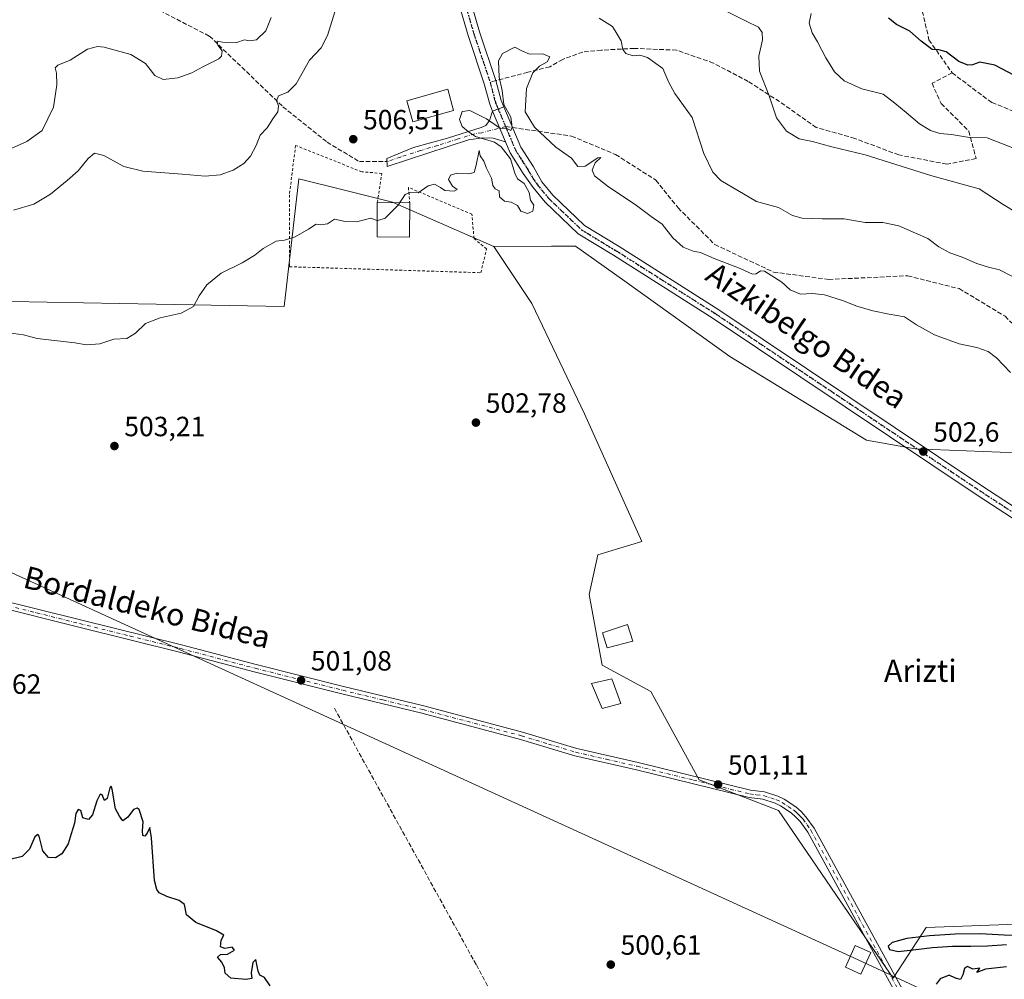
# Model space of a CAD drawing. Units: metres. Extents: x 569715 to 573153, y 4749602 to 4751955.
# Drawn here: x 572525 to 572880, y 4750086 to 4750431 of the extents above; entities that cross this region are included whole.
import ezdxf
from ezdxf.enums import TextEntityAlignment as Align

# ---------------------------------------------------------------- set-up
doc = ezdxf.new("R2010")
doc.units = ezdxf.units.M
doc.header["$MEASUREMENT"] = 0
for name, pattern in [('DGN Style 2', [1.6480167562047852, 0.988810053722871, -0.6592067024819142]), ('DGN Style 3', [2.307223458686699, 1.648016756204785, -0.6592067024819142]), ('DGN Style 4', [2.6384748266838614, 1.318413404963828, -0.6592067024819142, 0.001648016756204785, -0.6592067024819142]), ('DGN Style 5', [1.1536117293433497, 0.4944050268614355, -0.6592067024819142])]:
    doc.linetypes.add(name, pattern=pattern)
for name, color, linetype, lineweight in [('Alambrada', 7, 'DGN Style 2', 0), ('Arbolado forestal CxS', 92, 'Continuous', 0), ('Camino Cxs', 7, 'Continuous', 0), ('Camino eje', 30, 'DGN Style 4', 13), ('Carretera de calzada única Cxs', 7, 'Continuous', 13), ('Carretera de calzada única eje', 7, 'DGN Style 4', 0), ('Corriente artificial lineal', 4, 'DGN Style 3', 13), ('Curva de nivel maestra', 30, 'Continuous', 30), ('Curva de nivel normal', 30, 'Continuous', 0), ('Edificación Cxs', 1, 'Continuous', 13), ('Edificación ligera Cxs', 1, 'Continuous', 0), ('Pista no pavimentada Cxs', 111, 'Continuous', 0), ('Pista no pavimentada eje', 91, 'DGN Style 4', 0), ('Prado CxS', 92, 'Continuous', 0), ('Punto de cota en terreno', 7, 'Continuous', 0), ('Ruta', 7, 'DGN Style 5', 30), ('Rótulo de punto de cota en terreno', 7, 'Continuous', 0), ('Senda', 7, 'DGN Style 3', 0), ('Senda no paivmentada conexión', 7, 'DGN Style 3', 0), ('Tendido', 6, 'Continuous', 0), ('Texto cartográfico', 7, 'Continuous', 0), ('Torre de tendido Cxs', 51, 'Continuous', 0)]:
    doc.layers.add(name, color=color, linetype=linetype, lineweight=lineweight)
doc.styles.add('Style-Arial', font='txt')

# ---------------------------------------------------------------- blocks, each defined once
blk = doc.blocks.new('*U5')
at = {"layer": 'Prado CxS', "color": 92, "linetype": 'Continuous', "lineweight": 0}
blk.add_polyline3d([(572522.2231000002, 4750329.747300001, 505.6282999999967), (572574.4729000004, 4750328.8759, 505.6607999999979), (572620.6268999996, 4750328.0043, 503.9377999999998), (572625.8459000001, 4750373.923900001, 506.9113000000071), (572642.8387000002, 4750369.675100001, 505.5944000000018), (572659.6300999997, 4750365.476299999, 505.0237000000052), (572696.1297000004, 4750349.604699999, 504.1840999999986), (572709.7669000002, 4750329.0779, 503.6385000000009), (572728.8086999999, 4750289.4005, 502.6125999999931), (572749.4386999998, 4750243.3749, 502.0883000000031), (572733.5689000003, 4750238.6139, 501.9282999999996), (572730.3947000002, 4750224.3301, 501.6922999999952), (572735.1551000001, 4750198.9375, 501.7636999999959), (572752.6114999996, 4750189.4143, 501.4618999999948), (572770.0676999995, 4750157.672700001, 501.0043000000006), (572798.6325000003, 4750146.5623, 500.8291000000027), (572819.2625000002, 4750116.407500001, 500.4878999999929), (572839.8916999997, 4750086.252499999, 500.2179999999935), (572851.8049, 4750104.4363, 500.0203000000038), (572920.3003000002, 4750106.967300001, 499.8163000000059), (572923.1889000004, 4750088.4965, 499.7317000000039), (572937.0963000003, 4750062.4453, 499.449099999998)], dxfattribs=at)
blk = doc.blocks.new('5PATER')
at = {"layer": 'Punto de cota en terreno', "linetype": 'Continuous', "lineweight": 0}
h = blk.add_hatch(color=51, dxfattribs=at)
edge = h.paths.add_edge_path()
edge.add_ellipse((0, 0), major_axis=(-0.1095731443231308, -0.1110710700762829), ratio=0.9994222409660322, start_angle=0, end_angle=360)

msp = doc.modelspace()

# ---------------------------------------------------------------- linework, layer by layer
at = {"layer": 'Alambrada', "color": 7, "linetype": 'DGN Style 2', "lineweight": 0}
msp.add_polyline3d([(572654.1401000004, 4750365.4001, 507.9986999999965), (572655.7801000001, 4750375.890100001, 506.107799999998), (572648.5401, 4750376.460100001, 508.959600000002), (572624.7301000003, 4750385.970100001, 514.9377999999997), (572622.5000999998, 4750368.140100001, 510.234500000006), (572622.5301000001, 4750342.300100001, 504.809699999998), (572691.4200999998, 4750340.140100001, 503.9296000000032), (572693.5000999998, 4750348.690099999, 505.0271999999969), (572688.9801000003, 4750352.460100001, 504.6609999999928), (572688.2100999998, 4750361.170100001, 510.0636999999988), (572665.3300999999, 4750370.850099999, 511.5688999999985), (572665.8201000001, 4750365.350099999, 508.0602999999974)], dxfattribs=at)
at = {"layer": 'Arbolado forestal CxS', "color": 92, "linetype": 'Continuous', "lineweight": 0}
for points in [[(572890.6020999998, 4750275.114499999, 502.1744999999937), (572847.7544999998, 4750276.7029, 502.5136000000057), (572830.2977, 4750279.8771, 502.5516999999964), (572781.1029000003, 4750310.032299999, 503.1977999999945), (572743.2156999996, 4750337.097100001, 503.9116999999969), (572725.5603, 4750349.7097, 504.4600999999967), (572716.8607000001, 4750349.6787, 504.1330000000017), (572696.1297000004, 4750349.604699999, 504.1840999999986), (572659.6300999997, 4750365.476299999, 505.0237000000052), (572642.8387000002, 4750369.675100001, 505.5944000000018), (572625.8459000001, 4750373.923900001, 506.9113000000071), (572620.6268999996, 4750328.0043, 503.9377999999998), (572574.4729000004, 4750328.8759, 505.6607999999979), (572522.2231000002, 4750329.747300001, 505.6282999999967)], [(572696.1297000004, 4750349.604699999, 504.1840999999986), (572659.6300999997, 4750365.476299999, 505.0237000000052), (572642.8387000002, 4750369.675100001, 505.5944000000018), (572625.8459000001, 4750373.923900001, 506.9113000000071), (572620.6268999996, 4750328.0043, 503.9377999999998), (572574.4729000004, 4750328.8759, 505.6607999999979), (572522.2231000002, 4750329.747300001, 505.6282999999967)], [(572920.3003000002, 4750106.967300001, 499.8163000000059), (572851.8049, 4750104.4363, 500.0203000000038), (572839.8916999997, 4750086.252499999, 500.2179999999935), (572819.2625000002, 4750116.407500001, 500.4878999999929), (572798.6325000003, 4750146.5623, 500.8291000000027), (572770.0676999995, 4750157.672700001, 501.0043000000006), (572752.6114999996, 4750189.4143, 501.4618999999948), (572735.1551000001, 4750198.9375, 501.7636999999959), (572730.3947000002, 4750224.3301, 501.6922999999952), (572733.5689000003, 4750238.6139, 501.9282999999996), (572749.4386999998, 4750243.3749, 502.0883000000031), (572728.8086999999, 4750289.4005, 502.6125999999931), (572709.7669000002, 4750329.0779, 503.6385000000009), (572696.1297000004, 4750349.604699999, 504.1840999999986), (572716.8607000001, 4750349.6787, 504.1330000000017), (572725.5603, 4750349.7097, 504.4600999999967), (572743.2156999996, 4750337.097100001, 503.9116999999969), (572781.1029000003, 4750310.032299999, 503.1977999999945), (572830.2977, 4750279.8771, 502.5516999999964), (572847.7544999998, 4750276.7029, 502.5136000000057), (572890.6020999998, 4750275.114499999, 502.1744999999937)], [(573001.6867000004, 4750228.058700001, 500.6159999999945), (572990.5802999996, 4750244.9595, 501.0810999999958), (572966.7757000001, 4750256.068499999, 500.8849999999948), (572933.4505000003, 4750268.765900001, 502.5945000000065), (572890.6020999998, 4750275.114499999, 502.1744999999937), (572847.7544999998, 4750276.7029, 502.5136000000057), (572830.2977, 4750279.8771, 502.5516999999964), (572781.1029000003, 4750310.032299999, 503.1977999999945), (572743.2156999996, 4750337.097100001, 503.9116999999969), (572725.5603, 4750349.7097, 504.4600999999967), (572716.8607000001, 4750349.6787, 504.1330000000017), (572696.1297000004, 4750349.604699999, 504.1840999999986)], [(572696.1297000004, 4750349.604699999, 504.1840999999986), (572709.7669000002, 4750329.0779, 503.6385000000009), (572728.8086999999, 4750289.4005, 502.6125999999931), (572749.4386999998, 4750243.3749, 502.0883000000031), (572733.5689000003, 4750238.6139, 501.9282999999996), (572730.3947000002, 4750224.3301, 501.6922999999952), (572735.1551000001, 4750198.9375, 501.7636999999959), (572752.6114999996, 4750189.4143, 501.4618999999948), (572770.0676999995, 4750157.672700001, 501.0043000000006), (572798.6325000003, 4750146.5623, 500.8291000000027), (572819.2625000002, 4750116.407500001, 500.4878999999929), (572839.8916999997, 4750086.252499999, 500.2179999999935), (572851.8049, 4750104.4363, 500.0203000000038), (572920.3003000002, 4750106.967300001, 499.8163000000059)]]:
    msp.add_polyline3d(points, dxfattribs=at)
at = {"layer": 'Camino Cxs', "color": 7, "linetype": 'Continuous', "lineweight": 0, "extrusion": (0.06652511146534269, -0.1589371684593852, 0.9850448649816093), "elevation": -716415.3976925163, "flags": 128}
msp.add_lwpolyline([(2362437.824774327, 4098768.207111526), (2362437.824774327, 4098756.112371379)], dxfattribs=at)
at = {"layer": 'Camino Cxs', "color": 7, "linetype": 'Continuous', "lineweight": 0}
msp.add_polyline3d([(572700.2701000003, 4750387.280099999, 506.3285999999935), (572695.8201000001, 4750388.620100001, 505.8334000000032), (572692.1001000004, 4750388.700099999, 507.4103000000032), (572687.0201000003, 4750387.9801, 515.242499999993), (572657.7401000002, 4750378.380100001, 506.6633000000002), (572657.5401, 4750381.2601, 508.1410999999935), (572667.1801000005, 4750385.1801, 519.5773999999947), (572679.4200999998, 4750388.620100001, 518.7820999999967), (572691.5000999998, 4750392.380100001, 508.5108000000037), (572693.2200999996, 4750393.1801, 506.7932000000001), (572694.5000999998, 4750394.940099999, 507.2728999999963), (572695.6700999998, 4750398.270099999, 508.4125000000058)], close=True, dxfattribs=at)
for points in [[(572700.2701000003, 4750387.280099999, 506.3285999999935), (572695.8201000001, 4750388.620100001, 505.8334000000032), (572692.1001000004, 4750388.700099999, 507.4103000000032), (572687.0201000003, 4750387.9801, 515.242499999993), (572657.7401000002, 4750378.380100001, 506.6633000000002), (572657.5401, 4750381.2601, 508.1410999999935), (572667.1801000005, 4750385.1801, 519.5773999999947), (572679.4200999998, 4750388.620100001, 518.7820999999967), (572691.5000999998, 4750392.380100001, 508.5108000000037), (572693.2200999996, 4750393.1801, 506.7932000000001), (572694.5000999998, 4750394.940099999, 507.2728999999963), (572695.6700999998, 4750398.270099999, 508.4125000000058)], [(572843.6201, 4750075.7601, 502.7737999999954), (572809.1201, 4750138.780099999, 513.4231), (572806.3800999997, 4750142.630100001, 508.965400000001), (572804.8601000002, 4750144.2401, 508.343399999998), (572803.2001, 4750145.710100001, 507.9962999999989), (572799.2901, 4750148.290100001, 510.547900000005), (572797.3400999998, 4750149.220100001, 511.9437999999937), (572792.9301000005, 4750150.620100001, 511.328999999998), (572788.0000999998, 4750151.2401, 510.3315000000002), (572747.4301000005, 4750161.190099999, 504.043399999995), (572725.2401000002, 4750166.2401, 504.0084000000061), (572705.6700999998, 4750172.1801, 508.3007999999973), (572670.2301000003, 4750181.600099999, 501.2562999999937), (572641.3701, 4750188.550100001, 501.4863999999943), (572609.8201000001, 4750196.4801, 501.1863000000012), (572582.9501, 4750203.600099999, 501.0467000000062), (572546.6501000002, 4750212.5601, 501.2256000000052), (572515.5401, 4750220.3201, 502.209799999997)], [(572843.6201, 4750075.7601, 502.7737999999954), (572809.1201, 4750138.780099999, 513.4231), (572806.3800999997, 4750142.630100001, 508.965400000001), (572804.8601000002, 4750144.2401, 508.343399999998), (572803.2001, 4750145.710100001, 507.9962999999989), (572799.2901, 4750148.290100001, 510.547900000005), (572797.3400999998, 4750149.220100001, 511.9437999999937), (572792.9301000005, 4750150.620100001, 511.328999999998), (572788.0000999998, 4750151.2401, 510.3315000000002), (572747.4301000005, 4750161.190099999, 504.043399999995), (572725.2401000002, 4750166.2401, 504.0084000000061), (572705.6700999998, 4750172.1801, 508.3007999999973), (572670.2301000003, 4750181.600099999, 501.2562999999937), (572641.3701, 4750188.550100001, 501.4863999999943), (572609.8201000001, 4750196.4801, 501.1863000000012), (572582.9501, 4750203.600099999, 501.0467000000062), (572546.6501000002, 4750212.5601, 501.2256000000052), (572515.5401, 4750220.3201, 502.209799999997)], [(572516.2200999996, 4750222.940099999, 501.6067999999942), (572547.3000999996, 4750215.1801, 501.2228999999934), (572583.6201, 4750206.220100001, 500.8056999999972), (572610.5000999998, 4750199.100099999, 500.9150999999983), (572642.0201000003, 4750191.1801, 501.4210000000021), (572670.9001000002, 4750184.220100001, 501.1949000000022), (572706.4200999998, 4750174.780099999, 508.7458000000043), (572725.9401000004, 4750168.860099999, 503.8298000000068), (572748.0601000004, 4750163.8201, 503.3555999999954), (572788.4901000002, 4750153.9001, 512.0853999999963), (572793.5201000003, 4750153.280099999, 512.8260000000009), (572798.3400999998, 4750151.7501, 512.8818000000028), (572800.6201, 4750150.6601, 511.6996000000072), (572804.8501000004, 4750147.860099999, 507.8332999999984), (572806.7500999998, 4750146.190099999, 507.7292000000016), (572808.4801000003, 4750144.350099999, 509.0976999999984), (572811.4101, 4750140.220100001, 515.093200000003), (572845.9700999996, 4750077.100099999, 505.4523999999947)], [(572516.2200999996, 4750222.940099999, 501.6067999999942), (572547.3000999996, 4750215.1801, 501.2228999999934), (572583.6201, 4750206.220100001, 500.8056999999972), (572610.5000999998, 4750199.100099999, 500.9150999999983), (572642.0201000003, 4750191.1801, 501.4210000000021), (572670.9001000002, 4750184.220100001, 501.1949000000022), (572706.4200999998, 4750174.780099999, 508.7458000000043), (572725.9401000004, 4750168.860099999, 503.8298000000068), (572748.0601000004, 4750163.8201, 503.3555999999954), (572788.4901000002, 4750153.9001, 512.0853999999963), (572793.5201000003, 4750153.280099999, 512.8260000000009), (572798.3400999998, 4750151.7501, 512.8818000000028), (572800.6201, 4750150.6601, 511.6996000000072), (572804.8501000004, 4750147.860099999, 507.8332999999984), (572806.7500999998, 4750146.190099999, 507.7292000000016), (572808.4801000003, 4750144.350099999, 509.0976999999984), (572811.4101, 4750140.220100001, 515.093200000003), (572845.9700999996, 4750077.100099999, 505.4523999999947)]]:
    msp.add_polyline3d(points, dxfattribs=at)
at = {"layer": 'Camino eje', "color": 30, "linetype": 'DGN Style 4', "lineweight": 13}
for points in [[(572700.3211000003, 4750392.764699999, 507.5005999999995), (572691.8000999996, 4750390.540100001, 507.9182000000001), (572689.2600999996, 4750390.1801, 512.4789000000019), (572683.2200999996, 4750388.300100001, 517.9122000000061), (572675.9001000002, 4750385.9001, 518.4519), (572669.7801000001, 4750384.1801, 519.025999999998), (572662.4600999998, 4750381.780099999, 515.6272000000026), (572657.6201, 4750380.110099999, 507.5574000000051)], [(572515.8800999997, 4750221.630100001, 501.8350999999967), (572531.4351000004, 4750217.7501, 501.2991000000038), (572546.9751000004, 4750213.870100001, 501.2207000000053), (572565.1250999998, 4750209.390100001, 501.526199999993), (572583.2851, 4750204.9101, 500.9260000000068), (572610.1601, 4750197.790100001, 501.0080000000017), (572641.6951000001, 4750189.8651, 501.5087000000058), (572656.1250999998, 4750186.390100001, 501.1359999999986), (572670.5651000004, 4750182.9101, 501.2167000000045), (572706.0450999998, 4750173.4801, 508.5195999999996), (572715.8051000005, 4750170.520099999, 506.0206999999937), (572725.5900999998, 4750167.550100001, 503.7085999999982), (572736.6851000004, 4750165.0251, 504.340200000006), (572747.7451, 4750162.505100001, 503.5534000000043), (572767.9600999998, 4750157.545100001, 506.7217999999993), (572788.2451, 4750152.5701, 510.9514999999956), (572790.7100999998, 4750152.2601, 511.5837000000029), (572793.2251000004, 4750151.950099999, 512.1334000000061), (572797.8400999998, 4750150.485099999, 512.388300000006), (572799.9550999999, 4750149.475099999, 511.0144), (572802.0701000001, 4750148.075099999, 508.6472000000067), (572804.0251000002, 4750146.7851, 507.7333999999974), (572804.9751000004, 4750145.950099999, 507.8840999999957), (572805.8051000005, 4750145.215100001, 508.0823999999994), (572806.5651000004, 4750144.4101, 508.3638000000064), (572807.4301000005, 4750143.4901, 508.7599999999948), (572808.8951000003, 4750141.425100001, 511.2789000000049), (572810.2651000004, 4750139.5001, 514.3310000000056), (572827.5450999998, 4750107.940099999, 514.1043000000063), (572844.7950999998, 4750076.4301, 504.1138000000064)]]:
    msp.add_polyline3d(points, dxfattribs=at)
at = {"layer": 'Carretera de calzada única Cxs', "color": 7, "linetype": 'Continuous', "lineweight": 13, "extrusion": (-0.3007512566557942, -0.1166905336655055, 0.9465368460724707), "elevation": -726084.2205613164, "flags": 128}
msp.add_lwpolyline([(-4221568.974735762, 2132003.965759323), (-4221568.974735762, 2131999.392543049)], dxfattribs=at)
at = {"layer": 'Carretera de calzada única Cxs', "color": 7, "linetype": 'Continuous', "lineweight": 13, "extrusion": (0.06652511146534269, -0.1589371684593852, 0.9850448649816093), "elevation": -716415.3976925163, "flags": 128}
msp.add_lwpolyline([(2362437.824774327, 4098768.207111526), (2362437.824774327, 4098756.112371379)], dxfattribs=at)
at = {"layer": 'Carretera de calzada única Cxs', "color": 7, "linetype": 'Continuous', "lineweight": 13}
for points in [[(572897.5900999998, 4750242.2401, 504.7587000000058), (572870.1300999997, 4750260.0701, 509.2835000000051), (572775.1101000002, 4750323.6601, 507.6860000000015), (572739.2200999996, 4750346.420100001, 508.8864999999933), (572726.5000999998, 4750354.130100001, 512.6293000000006), (572714.5701000001, 4750365.520099999, 506.8772000000026), (572710.2500999998, 4750370.7501, 506.715200000006), (572706.6901000004, 4750375.880100001, 506.7382999999973), (572701.9301000005, 4750383.3201, 506.6585999999952), (572700.2701000003, 4750387.280099999, 506.3285999999935), (572695.6700999998, 4750398.270099999, 508.4125000000058), (572699.7056999998, 4750399.835899999, 509.8877999999968), (572705.7801000001, 4750385.340100001, 511.2351999999955), (572710.3400999998, 4750378.220100001, 509.8399999999965), (572713.3400999998, 4750372.860099999, 508.0066999999981), (572717.3000999996, 4750368.0601, 506.6582000000053), (572728.7801000001, 4750357.100099999, 507.7118000000046), (572741.1801000005, 4750349.5801, 510.0065999999933), (572777.1401000004, 4750326.780099999, 510.0293999999994), (572872.1801000005, 4750263.1801, 509.1729999999953), (572899.6601, 4750245.340100001, 506.209799999997)], [(572699.7056999998, 4750399.835899999, 509.8877999999968), (572705.7801000001, 4750385.340100001, 511.2351999999955), (572710.3400999998, 4750378.220100001, 509.8399999999965), (572713.3400999998, 4750372.860099999, 508.0066999999981), (572717.3000999996, 4750368.0601, 506.6582000000053), (572728.7801000001, 4750357.100099999, 507.7118000000046), (572741.1801000005, 4750349.5801, 510.0065999999933), (572777.1401000004, 4750326.780099999, 510.0293999999994), (572872.1801000005, 4750263.1801, 509.1729999999953), (572899.6601, 4750245.340100001, 506.209799999997), (572918.2100999998, 4750232.620100001, 505.1073000000034), (572956.5701000001, 4750207.340100001, 513.5798000000068), (572974.7701000003, 4750195.8201, 504.3338999999978), (572985.3701, 4750188.620100001, 505.0072999999975), (572997.2500999998, 4750179.1801, 503.2508999999991)], [(573006.0900999998, 4750073.090100001, 509.8159000000014), (573004.8101000004, 4750097.040100001, 509.7382999999973), (573003.7001, 4750145.800100001, 504.7364999999991), (573000.2100999998, 4750167.780099999, 507.9021999999969), (572998.6700999998, 4750172.870100001, 504.2375999999931), (572992.7100999998, 4750178.280099999, 501.7669000000024), (572987.9801000003, 4750181.6601, 502.3873000000021), (572983.1401000004, 4750185.630100001, 504.3987000000052), (572972.7301000003, 4750192.710100001, 502.0580999999948), (572954.5500999996, 4750204.210100001, 509.5019999999931), (572916.1401000004, 4750229.530099999, 510.8435000000027), (572897.5900999998, 4750242.2401, 504.7587000000058), (572870.1300999997, 4750260.0701, 509.2835000000051), (572775.1101000002, 4750323.6601, 507.6860000000015), (572739.2200999996, 4750346.420100001, 508.8864999999933), (572726.5000999998, 4750354.130100001, 512.6293000000006), (572714.5701000001, 4750365.520099999, 506.8772000000026), (572710.2500999998, 4750370.7501, 506.715200000006), (572706.6901000004, 4750375.880100001, 506.7382999999973), (572701.9301000005, 4750383.3201, 506.6585999999952), (572700.2701000003, 4750387.280099999, 506.3285999999935)]]:
    msp.add_polyline3d(points, dxfattribs=at)
at = {"layer": 'Carretera de calzada única eje', "color": 7, "linetype": 'DGN Style 4', "lineweight": 0, "extrusion": (-0.0001529933576438972, 0.0003652995259082022, 0.9999999215746415), "elevation": 2155.19743997292, "flags": 128}
msp.add_lwpolyline([(572697.7584412539, 4750398.582562892), (572700.3920416365, 4750392.294362472)], dxfattribs=at)
at = {"layer": 'Carretera de calzada única eje', "color": 7, "linetype": 'DGN Style 4', "lineweight": 0}
msp.add_polyline3d([(572700.3211000003, 4750392.764699999, 507.5005999999995), (572703.8551000003, 4750384.3301, 508.1858000000066), (572706.2351000002, 4750380.610099999, 508.7856000000029), (572708.5151000004, 4750377.050100001, 507.243100000007), (572710.0151000004, 4750374.370100001, 507.4915000000037), (572711.7950999998, 4750371.8051, 506.6478000000062), (572715.9351000004, 4750366.790100001, 506.1711000000069), (572727.6401000004, 4750355.6151, 509.9878999999929), (572740.2001, 4750348.0001, 508.2715000000026), (572776.1250999998, 4750325.220100001, 508.420100000003), (572871.1551000001, 4750261.6251, 508.6875), (572898.6250999998, 4750243.790100001, 505.2418000000035)], dxfattribs=at)
at = {"layer": 'Corriente artificial lineal', "color": 4, "linetype": 'DGN Style 3', "lineweight": 13}
msp.add_polyline3d([(572638.7001, 4750183.420100001, 501.1377999999968), (572689.8101000004, 4750091.020099999, 500.5387999999948), (572735.6501000002, 4750005.7501, 499.5924999999989), (572749.3701, 4749982.390100001, 499.4205999999977), (572769.7176000001, 4749944.421, 498.9419000000053)], dxfattribs=at)
at = {"layer": 'Curva de nivel maestra', "color": 30, "linetype": 'Continuous', "lineweight": 30, "flags": 128}
for points, elevation in [([(572883.54, 4750411.0701), (572876.5300000003, 4750414.8201), (572871.1399999997, 4750415.9101), (572868.5, 4750414.970100001), (572866.75, 4750414.860099999), (572863.4800000004, 4750416.200099999), (572858.9199999999, 4750419.600099999), (572856.3300000001, 4750420.350099999), (572853.9000000004, 4750420.440099999), (572849.9600000001, 4750423.470100001), (572845.9000000004, 4750427.110099999), (572841.0300000003, 4750429.4801), (572838.2599999999, 4750431.780099999)], 525), ([(572615.6200000001, 4750083.440099999), (572613.5300000003, 4750086.530099999), (572611.8399999999, 4750087.390100001), (572611.2999999998, 4750088.800100001), (572610.3799999999, 4750093.030099999), (572609.3200000003, 4750091.890100001), (572608.6900000004, 4750088.220100001), (572608.9199999999, 4750086.140100001), (572606.8399999999, 4750085.7301), (572601.4199999999, 4750086.300100001), (572599.3499999996, 4750088.040100001), (572599.0999999996, 4750090.030099999), (572598.1200000001, 4750092.030099999), (572596.6200000001, 4750093.860099999), (572597.6399999997, 4750094.8201), (572600.2000000002, 4750094.950099999), (572602.6799999997, 4750096.280099999), (572601.8799999999, 4750097.460100001), (572599.29, 4750096.950099999), (572597.7400000002, 4750097.520099999), (572597.8799999999, 4750099.880100001), (572598.9199999999, 4750101.790100001), (572596.2800000003, 4750103.290100001), (572588.8300000001, 4750106.3201), (572585.4400000004, 4750109.100099999), (572584.6900000004, 4750112.800100001), (572582.8700000001, 4750114.1801), (572578.4199999999, 4750115.600099999), (572575.5499999998, 4750116.960100001), (572574.7300000004, 4750118.190099999), (572573.9600000001, 4750121.350099999), (572572.8499999996, 4750136.800100001), (572572.2400000002, 4750140.5101), (572571.2400000002, 4750138.4001), (572570.4000000004, 4750137.3201), (572569.7599999999, 4750137.600099999), (572569.6399999997, 4750139.290100001), (572569.8899999997, 4750142.540100001), (572568.3799999999, 4750146.9301), (572567.7100000001, 4750147.4901), (572566.3799999999, 4750146.960100001), (572564.3799999999, 4750144.2601), (572562.54, 4750142.860099999), (572561.2699999996, 4750144.590100001), (572559.9400000004, 4750147.2501), (572558.6900000004, 4750154.3301), (572558.3799999999, 4750155.4001), (572557.8300000001, 4750154.720100001), (572556.8899999997, 4750150.880100001), (572555.9600000001, 4750150.190099999), (572555.0800000001, 4750152.200099999), (572554.3099999996, 4750152.5001), (572553.1699999999, 4750150.110099999), (572551.5800000001, 4750145.030099999), (572550.1200000001, 4750143.3201), (572548.1500000004, 4750143.9901), (572547.4100000003, 4750146.5801), (572546.4199999999, 4750146.9801), (572545.5899999999, 4750145.550100001), (572545.1100000005, 4750142.030099999), (572543.9000000004, 4750138.170100001), (572542.8300000001, 4750134.6501), (572540.5199999996, 4750130.9901), (572538.2599999999, 4750129.600099999), (572535.7699999996, 4750129.6601), (572533.7000000002, 4750132.120100001), (572532.3499999996, 4750137.3101), (572531.9199999999, 4750138.020099999), (572530.9000000004, 4750137.140100001), (572528.9100000003, 4750132.700099999), (572526.2599999999, 4750130.090100001), (572520.9100000003, 4750128.6801)], 500), ([(572887.9500000002, 4750101.450099999), (572879.8899999997, 4750101.7501), (572871.2300000004, 4750102.2601), (572862.2400000002, 4750102.0701), (572852.9500000002, 4750101.440099999), (572844.7800000003, 4750100.4901), (572839.5599999996, 4750099.040100001), (572838.04, 4750097.8301), (572838.5499999998, 4750096.590100001), (572841.7000000002, 4750095.8201), (572847.1399999997, 4750096.440099999), (572854.0199999996, 4750097.350099999), (572861.2400000002, 4750097.7301), (572867.8499999996, 4750097.780099999), (572873.8499999996, 4750097.950099999), (572880.7100000001, 4750098.370100001)], 500), ([(572880.7300000004, 4750090.3301), (572873.1600000003, 4750089.460100001), (572870.0199999996, 4750088.3101), (572871.1200000001, 4750089.800100001), (572868.5700000003, 4750089.5001), (572866.7000000002, 4750090.4001), (572865.6100000005, 4750089.690099999), (572865.0199999996, 4750087.420100001), (572864.1399999997, 4750085.7601), (572862.3300000001, 4750086.270099999), (572860, 4750087.370100001), (572856.79, 4750086.040100001), (572855.3099999996, 4750084.040100001)], 500)]:
    msp.add_lwpolyline(points, dxfattribs=dict(at, elevation=elevation))
at = {"layer": 'Curva de nivel normal', "color": 30, "linetype": 'Continuous', "lineweight": 0, "flags": 128}
for points, elevation in [([(572523.1799999997, 4750362.67), (572530.5, 4750364.810000001), (572536.4800000004, 4750368.42), (572542.4699999997, 4750373.350000001), (572546.4800000004, 4750376.76), (572550.0499999998, 4750381.300000001), (572552.3799999999, 4750383.17), (572555.6500000004, 4750382.359999999), (572562.9199999999, 4750378.42), (572569.7400000002, 4750376.680000001), (572583.9299999997, 4750375.65), (572592.1799999997, 4750374.880000001), (572597.5199999996, 4750375.4), (572602.2400000002, 4750377.09), (572606.04, 4750379.439999999), (572608.4500000002, 4750382.039999999), (572610.5499999998, 4750385.939999999), (572611.9800000004, 4750389.66), (572614.5099999999, 4750392.289999999), (572616.5, 4750395.539999999), (572618.3499999996, 4750398.02), (572618.5499999998, 4750400.24), (572617.8200000003, 4750402.050000001), (572618.5800000001, 4750403.850000001), (572621.9600000001, 4750405.15), (572624.9600000001, 4750408.100000001), (572629.7199999997, 4750416.58), (572633.8799999999, 4750421.109999999), (572636.1900000004, 4750425.51), (572640.5199999996, 4750439.51)], 510), ([(572780.0199999996, 4750434.199999999), (572786.9100000003, 4750430.689999999), (572791.3899999997, 4750428.470000001), (572792.6699999999, 4750426.640000001), (572792.8200000003, 4750423.930000001), (572791.54, 4750418.060000001), (572791.7999999998, 4750412.640000001), (572795.29, 4750403.82), (572797.9199999999, 4750395.91), (572801.4600000001, 4750391.109999999), (572806.0300000003, 4750388.300000001), (572810.8499999996, 4750387.310000001), (572817.8399999999, 4750385.439999999), (572829.8600000005, 4750382.51), (572853.8499999996, 4750375.02), (572870.9000000004, 4750370.27), (572879.4400000004, 4750364.66), (572884.0599999996, 4750361.92)], 515), ([(572810.3499999996, 4750433.470000001), (572809.6200000001, 4750429.980000001), (572810.7000000002, 4750426.529999999), (572812.6500000004, 4750423.289999999), (572815.5800000001, 4750417.480000001), (572818.7599999999, 4750412.41), (572822.2599999999, 4750409.16), (572828.6299999999, 4750406.279999999), (572836.2400000002, 4750404.380000001), (572840.5, 4750401.130000001), (572844.6200000001, 4750397.77), (572849.3899999997, 4750393.720000001), (572853.2800000003, 4750391.27), (572856.6399999997, 4750390.300000001), (572860.9000000004, 4750389.9), (572866.5999999996, 4750388.92), (572873.7199999997, 4750388.720000001), (572884.7199999997, 4750384.4)], 520), ([(572519.0499999998, 4750383.430000001), (572527.9199999999, 4750387.359999999), (572533.5199999996, 4750391.289999999), (572537.5800000001, 4750399.76), (572538.7999999998, 4750407.77), (572538.6399999997, 4750411.980000001), (572538.1699999999, 4750413.83), (572539.0999999996, 4750414.810000001), (572543.5300000003, 4750416.680000001), (572549.8200000003, 4750420.59), (572553.4000000004, 4750421.51), (572555.75, 4750421.26), (572565.4500000002, 4750418.680000001), (572570.6399999997, 4750415.449999999), (572574.0899999999, 4750411.060000001), (572577.0499999998, 4750409.689999999), (572582.2999999998, 4750410.32), (572587.3700000001, 4750412.029999999), (572591.29, 4750414.220000001), (572597.0899999999, 4750417.07), (572598.0700000003, 4750418.109999999), (572598.2400000002, 4750420.01), (572596.75, 4750421.980000001), (572596.54, 4750423.480000001), (572598.3899999997, 4750423.119999999), (572603.54, 4750423.050000001), (572606.2800000003, 4750423.99), (572608.0099999999, 4750423.58), (572610.6100000005, 4750423.92), (572614, 4750427.15), (572615.9199999999, 4750432)], 515), ([(572734.0700000003, 4750431.699999999), (572738.79, 4750428.730000001), (572740.5099999999, 4750426.039999999), (572741.9900000002, 4750423.58), (572742.5599999996, 4750420.470000001), (572743.6900000004, 4750418.980000001), (572746.2199999997, 4750418.189999999), (572748.7300000004, 4750418.4), (572751.4000000004, 4750417.57), (572756.9500000002, 4750413.689999999), (572759.0700000003, 4750408.609999999), (572761.2999999998, 4750404.66), (572767.5, 4750395.99), (572771.7000000002, 4750383.08), (572774.9900000002, 4750376.310000001), (572777.8499999996, 4750373.34), (572790.6399999997, 4750365.76), (572798.5499999998, 4750363.58), (572803.6799999997, 4750360.710000001), (572807.1699999999, 4750359.720000001), (572814.2999999998, 4750359.51), (572822.29, 4750359.52), (572829.8099999996, 4750358.220000001), (572836.2000000002, 4750358.189999999), (572841.9600000001, 4750357.029999999), (572847.9000000004, 4750354.359999999), (572852.3300000001, 4750352.4), (572856.3300000001, 4750349.449999999), (572860.3399999999, 4750347.34), (572864.6900000004, 4750345.75), (572870, 4750343.42), (572874.2599999999, 4750342.119999999), (572878.2199999997, 4750341.220000001), (572882.6200000001, 4750338.9)], 510), ([(572662.3126999997, 4750365.365), (572664.2400000002, 4750368.289999999), (572665.9100000003, 4750368.99), (572668.8399999999, 4750368.859999999), (572672.4100000003, 4750371.380000001), (572674.7800000003, 4750372.01), (572676.8799999999, 4750370.84), (572678.5199999996, 4750369.710000001), (572681.79, 4750369.49), (572682.8600000005, 4750370.029999999), (572681.2800000003, 4750371.24), (572679.8399999999, 4750373.699999999), (572680.5300000003, 4750375.26), (572682.9400000004, 4750375.930000001), (572687.1399999997, 4750375.689999999), (572688.9699999997, 4750376.24), (572689.7800000003, 4750378.800000001), (572690.7999999998, 4750384.16), (572691.1600000003, 4750382.16), (572692.5499999998, 4750380.310000001), (572693.5099999999, 4750377.74), (572695.2999999998, 4750374.199999999), (572695.7699999996, 4750371.550000001), (572696.6100000005, 4750370.380000001), (572698.0599999996, 4750369.58), (572698.2000000002, 4750367.460000001), (572699.9800000004, 4750365.92), (572702.4000000004, 4750365.58), (572704.6299999999, 4750364.390000001), (572705.8499999996, 4750362.289999999), (572708.2000000002, 4750361.439999999), (572710.1399999997, 4750362.300000001), (572710.5499999998, 4750364.439999999), (572709.25, 4750366.25), (572708.8099999996, 4750369.029999999), (572706.9800000004, 4750372.279999999), (572704.6799999997, 4750373.980000001), (572703.6399999997, 4750375.939999999), (572702.1600000003, 4750381.119999999), (572698.7100000001, 4750385.480000001), (572696.3700000001, 4750387.16), (572689.5599999996, 4750389.189999999), (572686.9500000002, 4750390.859999999), (572684.7000000002, 4750392.789999999), (572683.79, 4750395.32), (572684.7199999997, 4750398.189999999), (572687.4699999997, 4750398.560000001), (572693.4500000002, 4750395.58), (572698.4500000002, 4750392.08), (572700.5199999996, 4750392.15), (572702.2800000003, 4750391.34), (572702.7599999999, 4750392.529999999), (572702.1799999997, 4750396.09), (572699.6799999997, 4750400.720000001), (572699.0800000001, 4750405.76), (572698.0300000003, 4750410.550000001), (572697.8399999999, 4750416.350000001), (572699.2599999999, 4750419.07), (572703.6500000004, 4750421.26), (572706.1900000004, 4750419.939999999), (572708.9800000004, 4750418.810000001), (572713.7599999999, 4750418.949999999), (572716.2199999997, 4750417.869999999), (572715.3200000003, 4750416.07), (572712.5800000001, 4750414.5), (572710.0999999996, 4750412.09), (572707.8499999996, 4750406.460000001), (572707.4100000003, 4750397.99), (572710.7699999996, 4750392.470000001), (572718.4600000001, 4750385.34), (572724.0199999996, 4750381.380000001), (572726.3499999996, 4750378.359999999), (572729.0199999996, 4750378.5), (572733.5, 4750381.439999999), (572734.5999999996, 4750381.66), (572732.6399999997, 4750379.66), (572731.4800000004, 4750377.09), (572732.3899999997, 4750375.029999999), (572737.4299999997, 4750371.100000001), (572747.04, 4750364.720000001), (572752.7000000002, 4750360.430000001), (572756.7599999999, 4750357.67), (572760.5099999999, 4750352.67), (572764.3200000003, 4750349.380000001), (572767.8200000003, 4750347.949999999), (572770.5599999996, 4750347.380000001), (572775.3799999999, 4750345.199999999), (572784.8200000003, 4750341.65), (572789.2300000004, 4750339.640000001), (572790.5999999996, 4750339.74), (572792.1200000001, 4750340.77), (572793.5800000001, 4750340.66), (572799.7999999998, 4750336.699999999), (572802.7800000003, 4750334), (572806.4600000001, 4750332.449999999), (572810.8799999999, 4750332.630000001), (572815.1399999997, 4750332.189999999), (572821.6799999997, 4750330.100000001), (572826.7599999999, 4750328.08), (572832.5899999999, 4750326.42), (572838.4000000004, 4750325.220000001), (572843.9100000003, 4750324.310000001), (572848.2800000003, 4750321.42), (572854.7699999996, 4750317.77), (572863.6200000001, 4750314.5), (572869.9900000002, 4750313.17), (572874.04, 4750311.800000001), (572877.1399999997, 4750309.480000001), (572882.0800000001, 4750304.25)], 505), ([(572654.1193000004, 4750358.9878), (572654.3600000005, 4750358.91), (572657.0300000003, 4750359.83), (572661.6900000004, 4750364.42), (572662.3126999997, 4750365.365)], 505), ([(572521.4100000003, 4750318.480000001), (572526.8099999996, 4750317.800000001), (572531.7400000002, 4750316.42), (572545.2999999998, 4750314.92), (572549.4000000004, 4750314.230000001), (572554.2999999998, 4750314.59), (572559.2800000003, 4750316.24), (572563.9400000004, 4750316.460000001), (572567.0800000001, 4750318.369999999), (572570.6299999999, 4750321.810000001), (572576, 4750323.939999999), (572583.5300000003, 4750325.57), (572587.9500000002, 4750328), (572590.0199999996, 4750331.880000001), (572592.75, 4750335.789999999), (572597.9199999999, 4750339.939999999), (572605.5099999999, 4750343.699999999), (572610.04, 4750346.42), (572613.04, 4750348.83), (572617.7000000002, 4750351.439999999), (572620.7000000002, 4750351.84), (572624.6299999999, 4750353.08), (572629.4199999999, 4750355.82), (572632.1600000003, 4750357.67), (572633.8300000001, 4750357.380000001), (572636.2400000002, 4750357.779999999), (572638.7599999999, 4750359.42), (572642.5800000001, 4750358.58), (572646.7599999999, 4750358.470000001), (572651.7000000002, 4750359.77), (572654.1193000004, 4750358.9878)], 505)]:
    msp.add_lwpolyline(points, dxfattribs=dict(at, elevation=elevation))
at = {"layer": 'Edificación Cxs', "color": 1, "linetype": 'Continuous', "lineweight": 13, "extrusion": (-0.005273802613873643, 2.257621016470319e-05, 0.9999860931514521), "elevation": -2404.82801793414, "flags": 128}
msp.add_lwpolyline([(572648.8555164109, 4750365.455602498), (572660.5356788479, 4750365.405602497)], dxfattribs=at)
at = {"layer": 'Edificación Cxs', "color": 1, "linetype": 'Continuous', "lineweight": 13}
for points in [[(572665.8201000001, 4750365.350099999, 508.0602999999974), (572665.7600999996, 4750352.970100001, 510.1374999999971), (572654.1001000004, 4750353.0101, 506.1904000000068), (572654.1401000004, 4750365.4001, 507.9986999999965)], [(572746.1401000004, 4750207.5701, 510.251900000003), (572736.8501000004, 4750205.170100001, 511.8129999999946), (572735.2100999998, 4750210.540100001, 511.334799999997), (572744.2100999998, 4750213.5001, 514.670100000003), (572746.1401000004, 4750207.5701, 510.251900000003)], [(572741.8501000004, 4750185.090100001, 505.3426000000036), (572735.0500999996, 4750183.3301, 510.007700000002), (572731.2100999998, 4750192.290100001, 511.212400000004), (572738.5301000001, 4750193.9801, 511.5430999999954), (572741.8501000004, 4750185.090100001, 505.3426000000036)]]:
    msp.add_polyline3d(points, dxfattribs=at)
for points in [[(572665.8201000001, 4750365.350099999, 510.1374999999971), (572665.7600999996, 4750352.970100001, 510.1374999999971), (572654.1001000004, 4750353.0101, 510.1374999999971), (572654.1401000004, 4750365.4001, 510.1374999999971)], [(572746.1401000004, 4750207.5701, 514.670100000003), (572736.8501000004, 4750205.170100001, 514.670100000003), (572735.2100999998, 4750210.540100001, 514.670100000003), (572744.2100999998, 4750213.5001, 514.670100000003)], [(572741.8501000004, 4750185.090100001, 511.5430999999954), (572735.0500999996, 4750183.3301, 511.5430999999954), (572731.2100999998, 4750192.290100001, 511.5430999999954), (572738.5301000001, 4750193.9801, 511.5430999999954)]]:
    msp.add_3dface(points, dxfattribs=at)
at = {"layer": 'Edificación ligera Cxs', "color": 1, "linetype": 'Continuous', "lineweight": 0}
msp.add_polyline3d([(572681.5301000001, 4750398.550100001, 516.4247999999934), (572666.9600999998, 4750394.4801, 517.9870999999986), (572664.7401000002, 4750401.970100001, 518.0666000000056), (572679.5301000001, 4750406.2301, 516.6000000000058), (572681.5301000001, 4750398.550100001, 516.4247999999934)], dxfattribs=at)
msp.add_3dface([(572681.5301000001, 4750398.550100001, 518.0666000000056), (572666.9600999998, 4750394.4801, 518.0666000000056), (572664.7401000002, 4750401.970100001, 518.0666000000056), (572679.5301000001, 4750406.2301, 518.0666000000056)], dxfattribs=at)
at = {"layer": 'Pista no pavimentada Cxs', "color": 111, "linetype": 'Continuous', "lineweight": 0, "extrusion": (-0.3007512566557942, -0.1166905336655055, 0.9465368460724707), "elevation": -726084.2205613164, "flags": 128}
msp.add_lwpolyline([(-4221568.974735762, 2132003.965759323), (-4221568.974735762, 2131999.392543049)], dxfattribs=at)
at = {"layer": 'Pista no pavimentada Cxs', "color": 111, "linetype": 'Continuous', "lineweight": 0}
for points in [[(572687.7001, 4750437.9801, 514.7926000000007), (572690.9801000003, 4750426.780099999, 512.0023999999976), (572696.8201000001, 4750409.340100001, 511.5209999999934), (572698.7401000002, 4750402.140100001, 510.6404000000039), (572699.7056999998, 4750399.835899999, 509.8877999999968), (572695.6700999998, 4750398.270099999, 508.4125000000058), (572694.6300999997, 4750400.7401, 512.0550999999978), (572692.6700999998, 4750408.090100001, 512.5225000000064), (572686.8501000004, 4750425.4801, 512.7808999999979), (572683.6101000002, 4750436.550100001, 517.4918999999937)], [(572695.6700999998, 4750398.270099999, 508.4125000000058), (572694.6300999997, 4750400.7401, 512.0550999999978), (572692.6700999998, 4750408.090100001, 512.5225000000064), (572686.8501000004, 4750425.4801, 512.7808999999979), (572683.6101000002, 4750436.550100001, 517.4918999999937)], [(572687.7001, 4750437.9801, 514.7926000000007), (572690.9801000003, 4750426.780099999, 512.0023999999976), (572696.8201000001, 4750409.340100001, 511.5209999999934), (572698.7401000002, 4750402.140100001, 510.6404000000039), (572699.7056999998, 4750399.835899999, 509.8877999999968)]]:
    msp.add_polyline3d(points, dxfattribs=at)
at = {"layer": 'Pista no pavimentada eje', "color": 91, "linetype": 'DGN Style 4', "lineweight": 0}
msp.add_polyline3d([(572671.8016999997, 4750470.013699999, 510.999100000001), (572677.2301000003, 4750458.005100001, 511.5328000000009), (572685.6551000001, 4750437.265100001, 515.8456000000006), (572688.9151, 4750426.130100001, 511.850099999996), (572694.7451, 4750408.715100001, 511.670100000003), (572696.6851000004, 4750401.440099999, 510.1855000000069), (572697.2050999999, 4750400.2051, 508.5375000000058), (572697.6875, 4750399.0529, 507.4979000000022)], dxfattribs=at)
at = {"layer": 'Prado CxS', "color": 92, "linetype": 'Continuous', "lineweight": 0}
for points in [[(572696.1297000004, 4750349.604699999, 504.1840999999986), (572659.6300999997, 4750365.476299999, 505.0237000000052), (572642.8387000002, 4750369.675100001, 505.5944000000018), (572625.8459000001, 4750373.923900001, 506.9113000000071), (572620.6268999996, 4750328.0043, 503.9377999999998), (572574.4729000004, 4750328.8759, 505.6607999999979), (572522.2231000002, 4750329.747300001, 505.6282999999967)], [(572696.1297000004, 4750349.604699999, 504.1840999999986), (572709.7669000002, 4750329.0779, 503.6385000000009), (572728.8086999999, 4750289.4005, 502.6125999999931), (572749.4386999998, 4750243.3749, 502.0883000000031), (572733.5689000003, 4750238.6139, 501.9282999999996), (572730.3947000002, 4750224.3301, 501.6922999999952), (572735.1551000001, 4750198.9375, 501.7636999999959), (572752.6114999996, 4750189.4143, 501.4618999999948), (572770.0676999995, 4750157.672700001, 501.0043000000006), (572798.6325000003, 4750146.5623, 500.8291000000027), (572819.2625000002, 4750116.407500001, 500.4878999999929), (572839.8916999997, 4750086.252499999, 500.2179999999935), (572851.8049, 4750104.4363, 500.0203000000038), (572920.3003000002, 4750106.967300001, 499.8163000000059)]]:
    msp.add_polyline3d(points, dxfattribs=at)
at = {"layer": 'Ruta', "color": 7, "linetype": 'DGN Style 5', "lineweight": 30}
msp.add_polyline3d([(572685.6551000001, 4750437.265100001, 515.8456000000006), (572688.9151, 4750426.130100001, 511.850099999996), (572694.7451, 4750408.715100001, 511.670100000003), (572696.6851000004, 4750401.440099999, 510.1855000000069), (572697.2050999999, 4750400.2051, 508.5375000000058), (572697.6875, 4750399.0529, 507.4979000000022), (572700.3211000003, 4750392.764699999, 507.5005999999995), (572703.8551000003, 4750384.3301, 508.1858000000066), (572706.2351000002, 4750380.610099999, 508.7856000000029), (572708.5151000004, 4750377.050100001, 507.243100000007), (572710.0151000004, 4750374.370100001, 507.4915000000037), (572711.7950999998, 4750371.8051, 506.6478000000062), (572715.9351000004, 4750366.790100001, 506.1711000000069), (572727.6401000004, 4750355.6151, 509.9878999999929), (572740.2001, 4750348.0001, 508.2715000000026), (572776.1250999998, 4750325.220100001, 508.420100000003), (572871.1551000001, 4750261.6251, 508.6875), (572898.6250999998, 4750243.790100001, 505.2418000000035)], dxfattribs=at)
at = {"layer": 'Senda', "color": 7, "linetype": 'DGN Style 3', "lineweight": 0}
for points in [[(572309.1501000002, 4750604.2401, 583.8649000000005), (572326.1901000004, 4750594.5801, 580.3413), (572342.0100999996, 4750585.620100001, 577.3951999999991), (572363.9200999998, 4750573.200099999, 569.6251000000047), (572411.5201000003, 4750546.2301, 565.1598999999987), (572420.2100999998, 4750542.1501, 564.226800000004), (572448.6201, 4750528.8201, 559.0761000000057), (572457.5800999999, 4750524.620100001, 557.4809999999999), (572486.8300999999, 4750503.210100001, 551.5630999999995), (572524.9301000005, 4750458.2601, 539.8824000000022), (572535.7401000002, 4750453.140100001, 537.8399999999965), (572557.3501000004, 4750444.040100001, 534.2171999999991), (572593.7046999997, 4750425.278899999, 528.051099999997), (572620.1630999995, 4750399.878900001, 520.3790000000008), (572636.0380999995, 4750387.1787, 512.0063999999984), (572647.6797000002, 4750380.110099999, 511.0375000000058), (572657.6201, 4750380.110099999, 507.5574000000051)], [(572848.8110999997, 4750441.032099999, 541.8126000000047), (572852.7799000005, 4750423.966499999, 537.6396999999997), (572861.1142999995, 4750412.0603, 537.4377999999997), (572875.4017000003, 4750401.344500001, 535.507500000007), (572895.6425000001, 4750393.407099999, 535.5890000000073), (572917.0736999996, 4750388.644500001, 530.709400000007), (572923.0268999999, 4750381.897700001, 529.5014999999985), (572925.8051000005, 4750370.7851, 531.4949999999953), (572925.8051000005, 4750362.4507, 526.4410999999964), (572930.1706999998, 4750328.319499999, 524.1146000000008), (572936.1237000005, 4750302.125700001, 517.721000000005), (572940.8863000004, 4750281.0913, 512.3654999999999), (572946.8394999999, 4750271.963099999, 509.7397999999957), (572954.9093000004, 4750264.290100001, 504.6257999999943)], [(572861.1142999995, 4750412.0603, 537.4377999999997), (572853.8689000001, 4750408.323100001, 537.1751999999979), (572857.1760999998, 4750401.0471, 530.5985999999976), (572867.0981000002, 4750391.1251, 536.9306999999973), (572869.7439000001, 4750381.203299999, 535.7026000000042), (572859.1605000002, 4750379.218900001, 531.7652999999991), (572841.9627, 4750382.5261, 526.111699999994), (572826.0875000004, 4750388.4793, 526.7231999999931), (572812.1969, 4750392.448100001, 520.6347999999998), (572798.9676999999, 4750401.708500001, 528.8197999999975), (572787.7229000004, 4750408.9845, 526.4312000000064), (572775.1551000001, 4750415.599099999, 525.0372000000061), (572761.9259000003, 4750420.2293, 525.1110999999946), (572746.7125000004, 4750420.890900001, 521.3454999999958), (572734.8060999997, 4750420.2293, 517.6174000000028), (572728.1914999997, 4750419.5679, 522.5890000000073), (572720.9155000001, 4750416.9221, 521.1153999999951), (572716.2852999996, 4750414.2763, 519.664300000004), (572708.3476999998, 4750412.2919, 519.0981000000029), (572696.8399, 4750409.265900001, 511.4995000000054)], [(572702.8214999996, 4750392.400400001, 509.6674000000058), (572724.0598999998, 4750389.306100001, 522.029999999999), (572739.9348999998, 4750382.691500001, 520.4348000000027), (572754.4868999999, 4750373.431100001, 516.272100000002), (572762.4244999997, 4750363.509099999, 517.0800000000017), (572775.6536999998, 4750350.279899999, 513.306899999996), (572796.8202999998, 4750340.358100001, 515.3913999999932), (572816.6640999997, 4750337.712099999, 516.4704000000056), (572845.1069, 4750339.0351, 519.4541000000027), (572863.6278999997, 4750334.404899999, 520.841499999995), (572880.1643000003, 4750324.482899999, 518.2802999999985), (572890.0861000001, 4750314.561100001, 520.430600000007), (572901.3311000001, 4750299.3475, 515.7182999999932), (572911.9143000003, 4750280.165100001, 514.0084000000061), (572927.7893000003, 4750272.227700001, 515.0222999999969), (572954.9093000004, 4750264.290100001, 504.6257999999943)]]:
    msp.add_polyline3d(points, dxfattribs=at)
at = {"layer": 'Senda no paivmentada conexión', "color": 7, "linetype": 'DGN Style 3', "lineweight": 0, "extrusion": (0.07593826742354046, 0.01996696474743087, 0.9969125838605338), "elevation": 138850.7804172254, "flags": 128}
msp.add_lwpolyline([(4448616.765981902, -1756388.184831023), (4448616.765981902, -1756386.012120264)], dxfattribs=at)
at = {"layer": 'Senda no paivmentada conexión', "color": 7, "linetype": 'DGN Style 3', "lineweight": 0, "extrusion": (-0.6441586565395748, 0.0938517829741505, 0.759112289478772), "elevation": 77308.2112974177, "flags": 128}
msp.add_lwpolyline([(-4783330.771693768, -89372.83307873947), (-4783330.771693768, -89369.50445486675)], dxfattribs=at)
at = {"layer": 'Tendido', "color": 6, "linetype": 'Continuous', "lineweight": 0}
msp.add_polyline3d([(569719.1211999999, 4751514.625700001, 590.4453999999969), (569721.6231000006, 4751513.474400001, 594.1212999999989), (570191.6749999998, 4751299.26, 563.4964000000036), (570474.7050000001, 4751169.550000001, 610.1811000000016), (570639.5750000002, 4751093.42, 652.2412999999942), (571199.2750000004, 4750836.92, 608.5455999999976), (571681.3550000004, 4750616.949999999, 555.1589999999997), (571902.0350000003, 4750515.980000001, 549.9248999999982), (572150.8949999996, 4750401.369999999, 534.7388000000064), (572509.5554000001, 4750237.969799999, 510.4489000000031), (572827.2450000001, 4750092.859999999, 512.2562000000034), (573018.5099999999, 4750004.025, 509.7658999999985), (573137.1801000005, 4749950.022700001, 497.625199999995)], dxfattribs=at)
at = {"layer": 'Torre de tendido Cxs', "color": 51, "linetype": 'Continuous', "lineweight": 0}
msp.add_polyline3d([(572831.79, 4750095.449999999, 506.9677999999985), (572828.2400000002, 4750087.730000001, 508.0130000000063), (572822.7000000002, 4750090.27, 502.5353999999934), (572826.25, 4750097.99, 504.5417000000016), (572831.79, 4750095.449999999, 506.9677999999985)], dxfattribs=at)
msp.add_3dface([(572831.79, 4750095.449999999, 506.9677999999985), (572828.2400000002, 4750087.730000001, 508.0130000000063), (572822.7000000002, 4750090.27, 502.5353999999934), (572826.25, 4750097.99, 504.5417000000016)], dxfattribs=at)

# ---------------------------------------------------------------- block references
at = {"layer": 'Prado CxS', "color": 92, "linetype": 'Continuous', "lineweight": 0}
msp.add_blockref('*U5', (0, 0), dxfattribs=at)
at = {"layer": 'Punto de cota en terreno', "color": 7, "linetype": 'Continuous', "lineweight": 0, "xscale": 10, "yscale": 10, "zscale": 10}
for p in [(572645.4900000002, 4750388.189999999, 506.5099999999948), (572689.6600000003, 4750286.199999999, 502.7799999999989), (572559.5099999999, 4750277.77, 503.2100000000065), (572850.75, 4750275.789999999, 502.6000000000058), (572626.7000000002, 4750193.439999999, 501.0800000000018), (572776.8399999999, 4750155.960000001, 501.1100000000006), (572738.2100000001, 4750091.15, 500.6100000000006)]:
    msp.add_blockref('5PATER', p, dxfattribs=at)

# ---------------------------------------------------------------- texts
at = {"layer": 'Rótulo de punto de cota en terreno', "color": 7, "linetype": 'Continuous', "lineweight": 0, "style": 'Style-Arial'}
for s, p in [('506,51', (572649.0177999996, 4750391.717800001)), ('502,78', (572693.1878000004, 4750289.727800001)), ('503,21', (572563.0378000002, 4750281.297800001)), ('502,6', (572854.2778000003, 4750279.3178)), ('501,08', (572630.2278000005, 4750196.967800001)), ('500,62', (572504.0477999998, 4750188.5878)), ('501,11', (572780.3678000001, 4750159.4878)), ('500,61', (572741.7378000002, 4750094.677800001))]:
    msp.add_text(s, height=7.000000000000002, dxfattribs=at).set_placement(p)
at = {"layer": 'Texto cartográfico', "color": 7, "linetype": 'Continuous', "lineweight": 0, "style": 'Style-Arial'}
for s, rotation, p in [('Aizkibelgo Bidea', 325.9523946562477, (572808.7651941245, 4750317.584978276)), ('Bordaldeko Bidea', 345.9123390349329, (572571.2980431733, 4750219.754528401))]:
    msp.add_text(s, height=8, rotation=rotation, dxfattribs=at).set_placement(p, align=Align.MIDDLE_CENTER)
msp.add_text('Arizti', height=8, dxfattribs=at).set_placement((572849.6546329267, 4750196.90015), align=Align.MIDDLE_CENTER)

doc.saveas('drawing.dxf')
